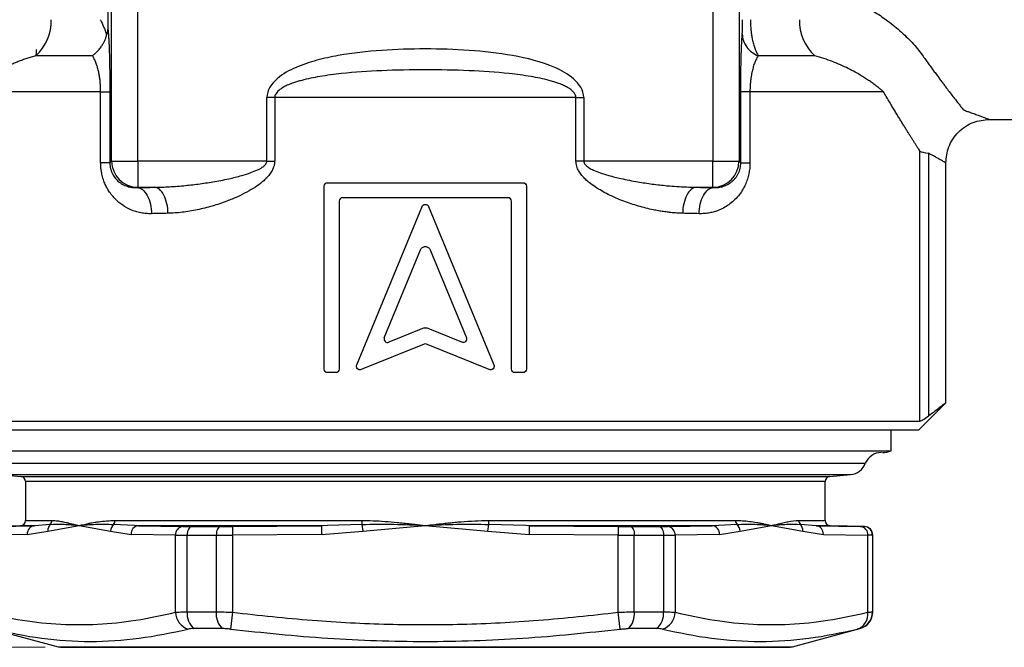
# Model space of a CAD drawing. Units: millimetres. Extents: x 5 to 210, y 5 to 292.
# Drawn here: x 48 to 105, y 103 to 139 of the extents above; entities that cross this region are included whole.
import ezdxf

# ---------------------------------------------------------------- set-up
doc = ezdxf.new("R2010")
doc.units = ezdxf.units.MM
doc.styles.add('SLDTEXTSTYLE0', font='TXT', dxfattribs={"width": 0.75})
doc.dimstyles.new('SLDDIMSTYLE0', dxfattribs={"dimtxt": 3.5, "dimasz": 3.302, "dimexe": 0, "dimexo": 0.0625, "dimgap": 0.875, "dimtad": 1, "dimdec": 0, "dimrnd": 1e-09, "dimzin": 12, "dimdsep": 46, "dimtxsty": 'SLDTEXTSTYLE0', "dimsah": 1, "dimcen": 0.09, "dimadec": 0, "dimazin": 3, "dimtfac": 1, "dimtdec": 0, "dimtofl": 0, "dimtmove": 0, "dimatfit": 3, "dimfxl": 1, "dimfrac": 2, "dimtolj": 1, "dimtzin": 12, "dimarcsym": 0})

# ---------------------------------------------------------------- blocks, each defined once
blk = doc.blocks.new('_D_1')
at = {"color": 150, "linetype": 'Continuous', "lineweight": 0}
for p, q in [((24.214, 153.171), (16.485, 153.171)), ((17.485, 153.171), (17.485, 103.071)), ((49.845, 103.071), (16.485, 103.071))]:
    blk.add_line(p, q, dxfattribs=at)
at = {"color": 150, "linetype": 'Continuous', "lineweight": 18}
for points in [[(17.485, 153.171), (16.977, 149.869), (17.993, 149.869)], [(17.485, 103.071), (17.993, 106.373), (16.977, 106.373)]]:
    blk.add_solid(points, dxfattribs=at)
at = {"color": 150, "linetype": 'Continuous', "lineweight": 18, "insert": (12.973, 126.584), "char_height": 3.5, "attachment_point": 1, "rotation": 90, "style": 'SLDTEXTSTYLE0'}
blk.add_mtext('50', dxfattribs=at)

msp = doc.modelspace()

# ---------------------------------------------------------------- linework, layer by layer
at = {"color": 7, "linetype": 'Continuous', "lineweight": 25}
for p, q in [((53.663, 131.019), (53.663, 177.849)), ((55.162, 131.019), (55.162, 177.849)), ((88.266, 177.849), (88.266, 131.019)), ((89.765, 177.849), (89.765, 131.019)), ((53.454, 143.746), (53.454, 138.582)), ((94.124, 137.082), (90.872, 137.082)), ((53.032, 135.01), (45.347, 135.01)), ((53.032, 130.918), (53.032, 135.01)), ((53.561, 135.01), (53.561, 130.918)), ((89.866, 130.918), (89.866, 135.01)), ((90.396, 135.01), (90.396, 130.918)), ((98.081, 135.01), (90.396, 135.01)), ((63.045, 134.671), (62.595, 134.671)), ((62.595, 131.019), (62.595, 134.671)), ((80.383, 134.671), (63.045, 134.671)), ((63.045, 134.671), (63.045, 131.019)), ((80.383, 131.019), (80.383, 134.671)), ((80.383, 134.671), (80.833, 134.671)), ((80.833, 134.671), (80.833, 131.019)), ((104.164, 133.421), (106.385, 133.421)), ((100.178, 116.071), (100.178, 131.594)), ((100.667, 131.475), (100.667, 116.356)), ((53.561, 130.918), (53.032, 130.918)), ((53.561, 130.918), (53.663, 131.019)), ((53.663, 131.019), (55.162, 131.019)), ((55.162, 131.019), (55.162, 129.52)), ((62.595, 131.019), (55.162, 131.019)), ((62.595, 131.019), (63.045, 131.019)), ((80.833, 131.019), (80.383, 131.019)), ((88.266, 131.019), (80.833, 131.019)), ((88.266, 129.52), (88.266, 131.019)), ((88.266, 131.019), (89.765, 131.019)), ((89.866, 130.918), (89.765, 131.019)), ((89.866, 130.918), (90.396, 130.918)), ((101.664, 117.111), (101.664, 130.921)), ((66.093, 129.783), (77.334, 129.783)), ((55.14, 129.499), (55.162, 129.52)), ((55.162, 129.52), (56.135, 129.52)), ((65.893, 119.063), (65.893, 129.583)), ((77.534, 129.583), (77.534, 119.063)), ((87.293, 129.52), (88.266, 129.52)), ((88.266, 129.52), (88.287, 129.499)), ((66.756, 128.721), (66.756, 119.063)), ((76.472, 128.921), (66.956, 128.921)), ((76.672, 119.063), (76.672, 128.721)), ((67.772, 119.303), (71.529, 128.414)), ((71.899, 128.414), (75.656, 119.303)), ((69.351, 120.872), (71.437, 125.928)), ((71.991, 125.927), (74.076, 120.872)), ((71.639, 121.429), (69.611, 120.61)), ((73.816, 120.61), (71.789, 121.429)), ((71.639, 120.499), (68.031, 119.042)), ((75.396, 119.042), (71.789, 120.499)), ((66.556, 118.863), (66.093, 118.863)), ((77.334, 118.863), (76.872, 118.863)), ((100.114, 115.571), (101.664, 117.121)), ((42.814, 116.071), (100.178, 116.071)), ((43.314, 115.571), (100.114, 115.571)), ((98.514, 114.357), (98.514, 115.571)), ((44.914, 114.357), (71.714, 114.357)), ((71.714, 114.357), (98.514, 114.357)), ((47.241, 113), (48.44, 112.895)), ((94.988, 112.895), (96.187, 113)), ((48.714, 112.596), (48.714, 110.363)), ((94.714, 110.363), (94.714, 112.596)), ((48.422, 110.063), (46.451, 110.012)), ((46.668, 110.016), (49.23, 110.063)), ((50.129, 110.133), (49.23, 110.063)), ((49.996, 109.75), (51.795, 110.071)), ((51.795, 110.071), (53.594, 109.75)), ((53.861, 110.363), (68.082, 110.363)), ((55.205, 110.063), (54.983, 110.074)), ((55.205, 110.063), (57.768, 110.016)), ((65.738, 110.063), (55.205, 110.063)), ((58.269, 110.012), (59.914, 110.012)), ((60.615, 110.016), (65.738, 110.063)), ((60.615, 110.016), (60.62, 109.516)), ((66.094, 110.074), (65.738, 110.063)), ((65.738, 110.063), (65.742, 109.563)), ((68.065, 110.133), (68.116, 109.75)), ((68.116, 109.75), (71.714, 110.071)), ((71.714, 110.071), (75.311, 109.75)), ((75.311, 109.75), (75.362, 110.133)), ((75.345, 110.363), (89.567, 110.363)), ((77.689, 110.063), (77.505, 110.069)), ((77.689, 110.063), (77.686, 109.563)), ((77.689, 110.063), (82.813, 110.016)), ((88.223, 110.063), (77.689, 110.063)), ((82.813, 110.016), (82.807, 109.516)), ((83.514, 110.012), (85.159, 110.012)), ((85.66, 110.016), (88.223, 110.063)), ((89.65, 110.133), (88.223, 110.063)), ((89.834, 109.75), (91.632, 110.071)), ((91.632, 110.071), (93.431, 109.75)), ((94.198, 110.063), (93.298, 110.133)), ((94.198, 110.063), (96.759, 110.016)), ((96.977, 110.012), (95.006, 110.063)), ((48.809, 109.563), (46.249, 109.516)), ((48.809, 109.563), (49.996, 109.75)), ((53.594, 109.75), (54.781, 109.563)), ((57.342, 109.516), (54.781, 109.563)), ((57.342, 105.081), (57.342, 109.516)), ((58.01, 109.512), (59.686, 109.512)), ((58.01, 105.111), (58.01, 109.512)), ((59.686, 109.512), (59.686, 105.111)), ((65.742, 109.563), (60.62, 109.516)), ((60.62, 109.516), (60.62, 105.081)), ((65.742, 109.563), (68.116, 109.75)), ((75.311, 109.75), (77.686, 109.563)), ((82.807, 109.516), (77.686, 109.563)), ((82.807, 105.081), (82.807, 109.516)), ((83.741, 105.111), (83.741, 109.512)), ((83.741, 109.512), (85.418, 109.512)), ((85.418, 109.512), (85.418, 105.111)), ((88.646, 109.563), (86.086, 109.516)), ((86.086, 109.516), (86.086, 105.081)), ((88.646, 109.563), (89.834, 109.75)), ((93.431, 109.75), (94.618, 109.563)), ((94.618, 109.563), (97.179, 109.516)), ((97.179, 105.081), (97.179, 109.516)), ((97.446, 109.512), (97.446, 105.111)), ((97.464, 105.111), (97.464, 109.512)), ((58.01, 105.111), (59.686, 105.111)), ((60.62, 105.081), (60.504, 104.115)), ((82.924, 104.115), (82.807, 105.081)), ((83.741, 105.111), (85.418, 105.111)), ((46.705, 104.145), (50.587, 103.105)), ((60.032, 104.145), (58.404, 104.145)), ((85.024, 104.145), (83.395, 104.145)), ((92.841, 103.105), (96.723, 104.145)), ((50.845, 103.071), (92.582, 103.071))]:
    msp.add_line(p, q, dxfattribs=at)
at = {"color": 8, "linetype": 'Continuous', "lineweight": 25}
for p, q in [((97.032, 113.633), (46.396, 113.633)), ((47.241, 113), (71.714, 113)), ((48.44, 112.895), (71.714, 112.895)), ((71.714, 113), (96.187, 113)), ((71.714, 112.895), (94.988, 112.895)), ((71.714, 112.596), (48.714, 112.596)), ((94.714, 112.596), (71.714, 112.596)), ((49.23, 110.063), (48.422, 110.063)), ((48.714, 110.363), (50.229, 110.363)), ((54.983, 110.074), (53.778, 110.133)), ((68.065, 110.133), (66.094, 110.074)), ((77.505, 110.069), (75.362, 110.133)), ((93.198, 110.363), (94.714, 110.363)), ((95.006, 110.063), (94.198, 110.063)), ((96.959, 110.012), (96.977, 110.012)), ((97.446, 109.512), (97.464, 109.512)), ((97.446, 105.111), (97.464, 105.111)), ((96.723, 104.145), (96.705, 104.145)), ((50.587, 103.105), (92.841, 103.105))]:
    msp.add_line(p, q, dxfattribs=at)
at = {"color": 7, "linetype": 'Continuous', "lineweight": 25, "flags": 128}
for points in [[(52.556, 137.082), (52.114, 137.082), (51.682, 137.082), (51.26, 137.082), (50.848, 137.082), (50.446, 137.082), (50.054, 137.082), (49.673, 137.082), (49.303, 137.082)], [(58.269, 110.012), (58.218, 110), (58.169, 109.97), (58.124, 109.923), (58.085, 109.861), (58.053, 109.786), (58.029, 109.7), (58.014, 109.608), (58.01, 109.512)], [(59.914, 110.012), (59.869, 110), (59.826, 109.97), (59.787, 109.923), (59.752, 109.861), (59.724, 109.786), (59.703, 109.7), (59.691, 109.608), (59.686, 109.512)], [(83.514, 110.012), (83.559, 110), (83.601, 109.97), (83.641, 109.923), (83.675, 109.861), (83.703, 109.786), (83.724, 109.7), (83.737, 109.608), (83.741, 109.512)], [(85.159, 110.012), (85.21, 110), (85.259, 109.97), (85.303, 109.923), (85.343, 109.861), (85.375, 109.786), (85.398, 109.7), (85.413, 109.608), (85.418, 109.512)]]:
    msp.add_lwpolyline(points, dxfattribs=at)
at = {"color": 7, "linetype": 'Continuous', "lineweight": 25}
for centre, radius, start, end in [((47.488, 139.084), 2.703, 312.1915, 1.4547), ((95.939, 139.084), 2.703, 178.5453, 227.8085), ((55.164, 131.022), 1.501, 180.0817, 269.9183), ((88.263, 131.022), 1.501, 270.0817, 359.9183), ((97.964, 113.271), 1, 90, 158.7436), ((98.014, 115.771), 1.5, 270, 289.4712), ((96.1, 113.996), 1, 275, 338.7436), ((48.414, 112.596), 0.3, 0, 85), ((95.014, 112.596), 0.3, 95, 180), ((48.414, 110.363), 0.3, 271.5, 0), ((49.278, 109.595), 0.47, 95.9659, 183.9034), ((50.489, 109.794), 0.494, 136.6656, 185.088), ((49.921, 110.361), 0.309, 312.5133, 0.4103), ((54.157, 109.716), 0.564, 132.2707, 176.5213), ((53.521, 110.356), 0.34, 319.0397, 1.1621), ((55.254, 109.592), 0.474, 95.9927, 183.4273), ((57.816, 109.543), 0.475, 95.8882, 183.265), ((66.743, 110.346), 1.339, 350.8544, 0.7237), ((76.685, 110.346), 1.339, 179.2763, 189.1456), ((85.611, 109.543), 0.475, 356.735, 84.1118), ((88.173, 109.592), 0.474, 356.5727, 84.0073), ((89.907, 110.356), 0.34, 178.8379, 220.9603), ((89.271, 109.716), 0.564, 3.4787, 47.7293), ((93.507, 110.361), 0.309, 179.5897, 227.4867), ((92.939, 109.794), 0.494, 354.912, 43.3344), ((94.149, 109.595), 0.47, 356.0966, 84.0341), ((95.014, 110.363), 0.3, 180, 268.5), ((96.711, 109.55), 0.469, 355.9143, 84.1591), ((96.946, 109.512), 0.5, 359.9805, 88.479), ((96.964, 109.512), 0.5, 0, 88.5), ((58.39, 105.113), 1.049, 181.722, 251.9955), ((59.099, 104.992), 1.096, 173.7861, 230.6416), ((60.846, 104.982), 1.167, 173.6336, 225.8028), ((82.582, 104.982), 1.167, 314.1972, 6.3664), ((84.329, 104.992), 1.096, 309.3584, 6.2139), ((85.037, 105.113), 1.049, 288.0045, 358.278), ((96.277, 104.974), 0.908, 288.9118, 6.7439), ((96.446, 105.111), 1, 285.0257, 0.0134), ((96.464, 105.111), 1, 285, 0), ((50.845, 104.071), 1, 255, 270), ((92.582, 104.071), 1, 270, 285)]:
    msp.add_arc(centre, radius, start, end, dxfattribs=at)
for points, knots in [([(95.253, 140.728), (95.348, 140.692), (95.54, 140.621), (95.821, 140.506), (96.097, 140.386), (96.368, 140.26), (96.635, 140.128), (97.068, 139.901), (97.646, 139.563), (98.252, 139.147), (98.739, 138.767), (99.126, 138.433), (99.483, 138.092), (99.809, 137.747), (100.106, 137.397), (100.276, 137.167), (100.362, 137.051)], [0, 0, 0, 0, 0.041866, 0.083677, 0.125474, 0.167298, 0.20919, 0.251189, 0.375845, 0.499916, 0.582449, 0.664884, 0.747541, 0.830739, 0.914791, 1, 1, 1, 1]), ([(53.006, 139.153), (53.031, 139.105), (53.077, 139.017), (53.136, 138.895), (53.182, 138.793), (53.242, 138.653), (53.31, 138.476), (53.352, 138.329), (53.372, 138.26)], [0, 0, 0, 0, 0.157965, 0.293757, 0.407379, 0.498825, 0.763733, 1, 1, 1, 1]), ([(89.952, 138.324), (89.953, 138.342), (89.955, 138.377), (89.959, 138.437), (89.962, 138.502), (89.964, 138.572), (89.967, 138.657), (89.97, 138.76), (89.972, 138.884), (89.973, 139.016), (89.974, 139.108), (89.974, 139.153)], [0, 0, 0, 0, 0.108157, 0.211408, 0.310429, 0.405988, 0.498935, 0.626139, 0.749604, 0.877216, 1, 1, 1, 1]), ([(90.422, 139.153), (90.422, 139.111), (90.423, 139.019), (90.428, 138.866), (90.44, 138.686), (90.459, 138.483), (90.489, 138.261), (90.533, 138.014), (90.593, 137.758), (90.669, 137.514), (90.747, 137.32), (90.815, 137.179), (90.855, 137.11), (90.872, 137.082)], [0, 0, 0, 0, 0.050008, 0.111795, 0.185042, 0.269315, 0.363927, 0.467766, 0.597537, 0.724648, 0.846355, 0.937601, 1, 1, 1, 1]), ([(52.555, 137.083), (52.583, 137.104), (52.652, 137.157), (52.77, 137.262), (52.885, 137.379), (52.983, 137.494), (53.053, 137.586), (53.113, 137.674), (53.18, 137.783), (53.252, 137.922), (53.322, 138.09), (53.355, 138.205), (53.371, 138.261)], [0, 0, 0, 0, 0.0746612, 0.187044, 0.332025, 0.4146817, 0.498963, 0.5666353, 0.6328242, 0.7607979, 0.8834333, 1, 1, 1, 1]), ([(53.371, 138.261), (53.385, 138.292), (53.41, 138.351), (53.434, 138.436), (53.45, 138.512), (53.453, 138.56), (53.454, 138.582)], [0, 0, 0, 0, 0.288669, 0.551239, 0.788152, 1, 1, 1, 1]), ([(53.454, 138.582), (53.457, 138.553), (53.463, 138.494), (53.471, 138.395), (53.479, 138.29), (53.486, 138.177), (53.498, 137.99), (53.512, 137.706), (53.528, 137.279), (53.542, 136.789), (53.551, 136.325), (53.556, 135.932), (53.559, 135.627), (53.561, 135.319), (53.561, 135.113), (53.561, 135.01)], [0, 0, 0, 0, 0.052318, 0.103502, 0.153633, 0.202798, 0.251091, 0.378278, 0.499994, 0.626556, 0.749943, 0.814419, 0.877141, 0.938769, 1, 1, 1, 1]), ([(89.866, 135.01), (89.866, 135.061), (89.866, 135.163), (89.867, 135.316), (89.867, 135.468), (89.868, 135.62), (89.87, 135.772), (89.871, 135.924), (89.875, 136.192), (89.881, 136.569), (89.891, 137.017), (89.904, 137.42), (89.917, 137.731), (89.929, 137.972), (89.94, 138.16), (89.948, 138.269), (89.952, 138.324)], [0, 0, 0, 0, 0.035129, 0.070308, 0.105635, 0.141209, 0.177124, 0.213475, 0.25035, 0.373635, 0.499823, 0.621695, 0.748872, 0.830254, 0.913835, 1, 1, 1, 1]), ([(89.952, 138.324), (89.954, 138.201), (89.975, 138.072), (90.061, 137.818), (90.125, 137.694), (90.292, 137.469), (90.394, 137.367), (90.621, 137.199), (90.745, 137.131), (90.872, 137.082)], [0, 0, 0, 0, 0.25, 0.25, 0.5, 0.5, 0.75, 0.75, 1, 1, 1, 1]), ([(80.833, 134.671), (80.833, 135.1), (80.296, 135.838), (79.549, 136.237), (78.389, 136.736), (77.563, 136.94), (75.904, 137.236), (74.235, 137.417), (71.72, 137.498), (69.195, 137.418), (67.116, 137.192), (65.474, 136.843), (64.263, 136.441), (63.138, 135.844), (62.595, 135.103), (62.595, 134.671)], [0, 0, 0, 0, 0.0625, 0.125, 0.125, 0.25, 0.25, 0.375, 0.5, 0.625, 0.75, 0.8125, 0.875, 0.9375, 1, 1, 1, 1]), ([(49.303, 137.082), (49.215, 137.056), (49.039, 137.005), (48.782, 136.922), (48.531, 136.836), (48.287, 136.745), (48.049, 136.65), (47.819, 136.552), (47.595, 136.451), (47.379, 136.347), (47.17, 136.241), (46.883, 136.087), (46.539, 135.886), (46.166, 135.643), (45.848, 135.415), (45.576, 135.204), (45.421, 135.073), (45.347, 135.01)], [0, 0, 0, 0, 0.050243, 0.1004477, 0.1506059, 0.2007093, 0.2507493, 0.3007172, 0.3506044, 0.4004021, 0.4501014, 0.4996937, 0.6130271, 0.71983, 0.8199801, 0.9133894, 1, 1, 1, 1]), ([(53.032, 135.01), (53.032, 135.051), (53.031, 135.132), (53.027, 135.254), (53.021, 135.375), (53.012, 135.496), (53.001, 135.615), (52.987, 135.734), (52.971, 135.85), (52.952, 135.965), (52.931, 136.078), (52.896, 136.246), (52.84, 136.461), (52.758, 136.698), (52.663, 136.912), (52.592, 137.024), (52.556, 137.082)], [0, 0, 0, 0, 0.040088, 0.080417, 0.121173, 0.162533, 0.204665, 0.247728, 0.291868, 0.337218, 0.383898, 0.432016, 0.558853, 0.695272, 0.84213, 1, 1, 1, 1]), ([(90.872, 137.082), (90.853, 137.053), (90.816, 136.997), (90.764, 136.901), (90.715, 136.798), (90.669, 136.688), (90.627, 136.572), (90.588, 136.449), (90.553, 136.321), (90.517, 136.173), (90.483, 136.005), (90.451, 135.813), (90.427, 135.617), (90.409, 135.417), (90.398, 135.214), (90.396, 135.078), (90.396, 135.01)], [0, 0, 0, 0, 0.080485, 0.158151, 0.233046, 0.305232, 0.374786, 0.441805, 0.506404, 0.56872, 0.648089, 0.723627, 0.795888, 0.865526, 0.933289, 1, 1, 1, 1]), ([(98.081, 135.01), (98.035, 135.049), (97.942, 135.128), (97.788, 135.252), (97.618, 135.384), (97.428, 135.524), (97.219, 135.669), (96.988, 135.82), (96.735, 135.976), (96.425, 136.153), (96.053, 136.347), (95.615, 136.552), (95.147, 136.745), (94.651, 136.925), (94.3, 137.029), (94.124, 137.082)], [0, 0, 0, 0, 0.053314, 0.109296, 0.167934, 0.229214, 0.293119, 0.359622, 0.428696, 0.500306, 0.59908, 0.698509, 0.798521, 0.899042, 1, 1, 1, 1]), ([(100.362, 137.051), (100.422, 136.967), (100.542, 136.799), (100.715, 136.559), (100.883, 136.329), (101.044, 136.109), (101.198, 135.9), (101.347, 135.7), (101.488, 135.511), (101.624, 135.331), (101.787, 135.117), (101.971, 134.876), (102.169, 134.62), (102.346, 134.393), (102.505, 134.191), (102.596, 134.075), (102.64, 134.019)], [0, 0, 0, 0, 0.062364, 0.123853, 0.184472, 0.244227, 0.303122, 0.361164, 0.418358, 0.47471, 0.530228, 0.628662, 0.72481, 0.818716, 0.910429, 1, 1, 1, 1]), ([(80.383, 134.671), (80.382, 134.688), (80.381, 134.724), (80.369, 134.776), (80.35, 134.829), (80.323, 134.882), (80.289, 134.935), (80.216, 135.027), (80.069, 135.153), (79.853, 135.288), (79.6, 135.411), (79.352, 135.506), (79.093, 135.59), (78.586, 135.733), (77.735, 135.907), (76.2, 136.107), (74.171, 136.243), (71.719, 136.286), (69.268, 136.243), (67.24, 136.108), (65.705, 135.909), (64.859, 135.737), (64.361, 135.598), (64.104, 135.516), (63.849, 135.42), (63.61, 135.307), (63.427, 135.196), (63.289, 135.095), (63.181, 134.993), (63.105, 134.888), (63.054, 134.78), (63.048, 134.706), (63.045, 134.671)], [0, 0, 0, 0, 0.002864, 0.005798, 0.008856, 0.012085, 0.015526, 0.019212, 0.031435, 0.047244, 0.061209, 0.07795, 0.091066, 0.106318, 0.165001, 0.234273, 0.361706, 0.499756, 0.637628, 0.765041, 0.834261, 0.893046, 0.907382, 0.91981, 0.937567, 0.952432, 0.963482, 0.972873, 0.980708, 0.987874, 0.994186, 1, 1, 1, 1]), ([(53.032, 135.01), (53.188, 135.01), (53.454, 135.01), (53.555, 135.01), (53.561, 135.01)], [0, 0, 0, 0, 0.5046488, 0.9999856, 0.9999856, 0.9999856, 0.9999856]), ([(90.396, 135.01), (90.237, 135.01), (90.106, 135.01), (89.925, 135.01), (89.874, 135.01), (89.866, 135.01)], [0, 0, 0, 0, 0.5, 0.5, 1, 1, 1, 1]), ([(100.178, 131.594), (100.154, 131.632), (100.105, 131.708), (100.024, 131.834), (99.939, 131.967), (99.849, 132.109), (99.753, 132.26), (99.652, 132.419), (99.547, 132.587), (99.436, 132.764), (99.32, 132.949), (99.2, 133.144), (99.076, 133.347), (98.946, 133.558), (98.813, 133.778), (98.675, 134.007), (98.532, 134.245), (98.386, 134.491), (98.235, 134.746), (98.132, 134.922), (98.081, 135.01)], [0, 0, 0, 0, 0.053804, 0.107697, 0.161701, 0.21584, 0.270136, 0.32461, 0.379285, 0.434184, 0.489326, 0.544734, 0.600429, 0.656431, 0.71276, 0.769436, 0.826479, 0.883908, 0.941743, 1, 1, 1, 1]), ([(102.64, 134.019), (102.647, 134.011), (102.661, 133.995), (102.691, 133.973), (102.728, 133.952), (102.772, 133.931), (102.806, 133.919), (102.824, 133.912)], [0, 0, 0, 0, 0.199701, 0.39836, 0.597171, 0.797329, 1, 1, 1, 1]), ([(102.824, 133.912), (102.877, 133.894), (102.984, 133.857), (103.132, 133.805), (103.271, 133.755), (103.4, 133.709), (103.519, 133.665), (103.628, 133.625), (103.726, 133.588), (103.846, 133.543), (103.971, 133.495), (104.069, 133.457), (104.126, 133.435), (104.158, 133.423), (104.162, 133.422), (104.164, 133.421)], [0, 0, 0, 0, 0.064343, 0.128011, 0.191074, 0.253605, 0.315678, 0.377368, 0.438753, 0.499912, 0.624963, 0.749841, 0.834124, 0.917439, 1, 1, 1, 1]), ([(101.664, 130.921), (101.697, 131.236), (101.749, 131.719), (102.061, 132.302), (102.383, 132.702), (102.784, 133.025), (103.367, 133.337), (103.851, 133.388), (104.165, 133.421)], [0, 0, 0, 0, 0.23947, 0.368382, 0.500028, 0.63167, 0.76057, 1, 1, 1, 1]), ([(101.664, 130.921), (101.663, 130.921), (101.662, 130.922), (101.65, 130.93), (101.63, 130.941), (101.603, 130.957), (101.567, 130.978), (101.523, 131.004), (101.47, 131.034), (101.392, 131.078), (101.279, 131.143), (101.113, 131.236), (100.912, 131.346), (100.75, 131.431), (100.667, 131.475)], [0, 0, 0, 0, 0.060413, 0.121313, 0.182722, 0.244664, 0.30716, 0.37023, 0.433896, 0.498177, 0.614189, 0.736432, 0.865007, 1, 1, 1, 1]), ([(55.958, 128), (55.905, 127.999), (55.801, 127.998), (55.645, 128.007), (55.492, 128.023), (55.341, 128.048), (55.193, 128.081), (55.047, 128.121), (54.78, 128.213), (54.41, 128.39), (54.028, 128.68), (53.745, 128.972), (53.555, 129.215), (53.407, 129.451), (53.287, 129.692), (53.182, 129.966), (53.108, 130.241), (53.062, 130.489), (53.037, 130.704), (53.033, 130.847), (53.032, 130.918)], [0, 0, 0, 0, 0.036454, 0.072541, 0.108329, 0.143889, 0.179296, 0.214621, 0.249939, 0.376285, 0.498123, 0.573214, 0.644928, 0.697253, 0.748741, 0.811276, 0.873825, 0.917189, 0.959124, 1, 1, 1, 1]), ([(53.561, 130.918), (53.562, 130.892), (53.562, 130.841), (53.569, 130.764), (53.58, 130.687), (53.595, 130.609), (53.615, 130.531), (53.64, 130.453), (53.67, 130.376), (53.745, 130.213), (53.905, 129.981), (54.136, 129.781), (54.385, 129.638), (54.612, 129.554), (54.873, 129.5), (55.043, 129.499), (55.14, 129.499)], [0, 0, 0, 0, 0.022369, 0.045182, 0.068665, 0.093022, 0.118438, 0.145075, 0.173075, 0.202559, 0.335341, 0.500496, 0.607733, 0.750244, 0.856636, 1, 1, 1, 1]), ([(56.135, 129.52), (56.251, 129.522), (56.498, 129.526), (56.893, 129.543), (57.335, 129.57), (57.925, 129.619), (58.648, 129.702), (59.514, 129.831), (60.353, 129.989), (61.083, 130.169), (61.638, 130.341), (61.996, 130.482), (62.221, 130.598), (62.354, 130.681), (62.459, 130.765), (62.535, 130.849), (62.585, 130.933), (62.591, 130.992), (62.595, 131.019)], [0, 0, 0, 0, 0.052035, 0.111017, 0.176947, 0.249827, 0.37452, 0.499847, 0.63626, 0.749465, 0.829483, 0.89018, 0.916668, 0.939425, 0.958655, 0.974703, 0.988157, 1, 1, 1, 1]), ([(63.045, 131.019), (63.044, 130.991), (63.042, 130.933), (63.03, 130.847), (63.011, 130.759), (62.983, 130.671), (62.931, 130.537), (62.828, 130.355), (62.676, 130.156), (62.5, 129.972), (62.263, 129.761), (61.91, 129.51), (61.438, 129.228), (60.888, 128.958), (60.222, 128.683), (59.45, 128.424), (58.734, 128.246), (58.158, 128.139), (57.73, 128.078), (57.312, 128.036), (57.039, 128.026), (56.903, 128.021)], [0, 0, 0, 0, 0.010989, 0.022162, 0.033608, 0.045413, 0.057655, 0.089257, 0.126362, 0.155615, 0.18954, 0.252249, 0.32827, 0.411221, 0.501546, 0.625124, 0.750923, 0.815152, 0.878006, 0.939586, 1, 1, 1, 1]), ([(86.524, 128.021), (86.434, 128.024), (86.254, 128.03), (85.979, 128.05), (85.7, 128.079), (85.416, 128.118), (85.127, 128.165), (84.647, 128.258), (83.981, 128.423), (83.113, 128.714), (82.275, 129.071), (81.615, 129.443), (81.188, 129.744), (80.98, 129.926), (80.852, 130.05), (80.731, 130.184), (80.6, 130.356), (80.487, 130.556), (80.424, 130.728), (80.39, 130.874), (80.385, 130.972), (80.383, 131.019)], [0, 0, 0, 0, 0.0400942, 0.0807099, 0.1218799, 0.1636357, 0.2060077, 0.2490247, 0.374483, 0.4978052, 0.6311581, 0.7481632, 0.8030614, 0.8401194, 0.8577804, 0.8736713, 0.9109118, 0.9424205, 0.9626001, 0.9816636, 1, 1, 1, 1]), ([(80.833, 131.019), (80.834, 131.005), (80.835, 130.977), (80.848, 130.934), (80.867, 130.892), (80.895, 130.849), (80.93, 130.806), (81.009, 130.728), (81.159, 130.621), (81.428, 130.482), (81.806, 130.337), (82.335, 130.172), (83.059, 129.995), (83.758, 129.86), (84.359, 129.764), (84.777, 129.704), (85.196, 129.653), (85.666, 129.605), (86.181, 129.564), (86.738, 129.531), (87.108, 129.524), (87.293, 129.52)], [0, 0, 0, 0, 0.006038, 0.012306, 0.018981, 0.026209, 0.034108, 0.042765, 0.074479, 0.113782, 0.174242, 0.250661, 0.355936, 0.500712, 0.563118, 0.624581, 0.687272, 0.750276, 0.833929, 0.917167, 1, 1, 1, 1]), ([(90.396, 130.918), (90.395, 130.863), (90.393, 130.756), (90.381, 130.596), (90.36, 130.439), (90.321, 130.233), (90.251, 129.976), (90.128, 129.658), (89.957, 129.335), (89.727, 129.019), (89.463, 128.742), (89.172, 128.504), (88.863, 128.315), (88.56, 128.18), (88.273, 128.088), (88.012, 128.032), (87.743, 128), (87.561, 128), (87.469, 128)], [0, 0, 0, 0, 0.031504, 0.062486, 0.09309, 0.12347, 0.185699, 0.250426, 0.32911, 0.411884, 0.500359, 0.581391, 0.664089, 0.749522, 0.811623, 0.873808, 0.936471, 1, 1, 1, 1]), ([(88.287, 129.499), (88.313, 129.498), (88.397, 129.495), (88.567, 129.505), (88.8, 129.548), (89.04, 129.637), (89.245, 129.754), (89.403, 129.878), (89.531, 130.008), (89.636, 130.146), (89.722, 130.294), (89.788, 130.446), (89.833, 130.603), (89.861, 130.76), (89.865, 130.866), (89.866, 130.918)], [0, 0, 0, 0, 0.038219, 0.121599, 0.250115, 0.389197, 0.499668, 0.589192, 0.663599, 0.73435, 0.79781, 0.854918, 0.906768, 0.954603, 1, 1, 1, 1]), ([(65.893, 129.583), (65.893, 129.637), (65.916, 129.689), (65.99, 129.762), (66.041, 129.783), (66.093, 129.783)], [0, 0, 0, 0, 0.5, 0.5, 1, 1, 1, 1]), ([(77.334, 129.783), (77.387, 129.783), (77.438, 129.762), (77.512, 129.689), (77.534, 129.637), (77.534, 129.583)], [0, 0, 0, 0, 0.5, 0.5, 1, 1, 1, 1]), ([(55.14, 129.499), (55.327, 129.501), (55.775, 129.169), (55.96, 128.346), (55.958, 128)], [0, 0, 0, 0, 0.4969294, 0.9999295, 0.9999295, 0.9999295, 0.9999295]), ([(56.903, 128.021), (56.905, 128.368), (56.731, 129.19), (56.31, 129.522), (56.135, 129.521)], [0, 0, 0, 0, 0.5030001, 0.9999296, 0.9999296, 0.9999296, 0.9999296]), ([(87.293, 129.521), (87.117, 129.522), (86.696, 129.19), (86.523, 128.368), (86.524, 128.021)], [0, 0, 0, 0, 0.4969295, 0.9999296, 0.9999296, 0.9999296, 0.9999296]), ([(87.469, 128), (87.468, 128.346), (87.652, 129.169), (88.1, 129.501), (88.287, 129.499)], [0, 0, 0, 0, 0.5030001, 0.9999295, 0.9999295, 0.9999295, 0.9999295]), ([(66.956, 128.921), (66.903, 128.921), (66.852, 128.9), (66.778, 128.826), (66.756, 128.774), (66.756, 128.721)], [0, 0, 0, 0, 0.5, 0.5, 1, 1, 1, 1]), ([(76.672, 128.721), (76.672, 128.774), (76.65, 128.826), (76.576, 128.899), (76.524, 128.921), (76.472, 128.921)], [0, 0, 0, 0, 0.5, 0.5, 1, 1, 1, 1]), ([(71.529, 128.414), (71.559, 128.487), (71.636, 128.538), (71.792, 128.538), (71.869, 128.487), (71.899, 128.414)], [0, 0, 0, 0, 0.5, 0.5, 1, 1, 1, 1]), ([(71.437, 125.928), (71.459, 125.983), (71.498, 126.03), (71.596, 126.095), (71.655, 126.113), (71.773, 126.113), (71.832, 126.095), (71.93, 126.03), (71.969, 125.983), (71.991, 125.927)], [0, 0, 0, 0, 0.25, 0.25, 0.5, 0.5, 0.75, 0.75, 1, 1, 1, 1]), ([(69.351, 120.872), (69.321, 120.799), (69.34, 120.709), (69.449, 120.599), (69.538, 120.58), (69.611, 120.61)], [0, 0, 0, 0, 0.5, 0.5, 1, 1, 1, 1]), ([(74.076, 120.872), (74.106, 120.799), (74.088, 120.709), (73.978, 120.599), (73.889, 120.58), (73.816, 120.61)], [0, 0, 0, 0, 0.5, 0.5, 1, 1, 1, 1]), ([(66.093, 118.863), (66.041, 118.863), (65.99, 118.885), (65.916, 118.958), (65.893, 119.01), (65.893, 119.063)], [0, 0, 0, 0, 0.5, 0.5, 1, 1, 1, 1]), ([(66.756, 119.063), (66.756, 119.01), (66.734, 118.958), (66.66, 118.885), (66.608, 118.863), (66.556, 118.863)], [0, 0, 0, 0, 0.5, 0.5, 1, 1, 1, 1]), ([(68.031, 119.042), (67.958, 119.012), (67.87, 119.031), (67.787, 119.113), (67.768, 119.149), (67.753, 119.226), (67.756, 119.267), (67.772, 119.303)], [0, 0, 0, 0, 0.5, 0.5, 0.75, 0.75, 1, 1, 1, 1]), ([(75.656, 119.303), (75.671, 119.267), (75.675, 119.226), (75.66, 119.149), (75.64, 119.113), (75.558, 119.031), (75.469, 119.012), (75.396, 119.042)], [0, 0, 0, 0, 0.25, 0.25, 0.5, 0.5, 1, 1, 1, 1]), ([(76.872, 118.863), (76.819, 118.863), (76.768, 118.885), (76.694, 118.958), (76.672, 119.01), (76.672, 119.063)], [0, 0, 0, 0, 0.5, 0.5, 1, 1, 1, 1]), ([(77.534, 119.063), (77.534, 119.01), (77.512, 118.958), (77.438, 118.885), (77.386, 118.863), (77.334, 118.863)], [0, 0, 0, 0, 0.5, 0.5, 1, 1, 1, 1]), ([(101.65, 117.111), (101.654, 117.114), (101.676, 117.13), (101.576, 117.054), (101.365, 116.894), (101.056, 116.657), (100.798, 116.457), (100.667, 116.356)], [0, 0, 0, 0, 0.060691, 0.307743, 0.561897, 0.778993, 1, 1, 1, 1]), ([(100.667, 116.356), (100.552, 116.266), (100.452, 116.195), (100.286, 116.097), (100.221, 116.071), (100.178, 116.071)], [0, 0, 0, 0, 0.5, 0.5, 1, 1, 1, 1]), ([(50.129, 110.133), (50.388, 110.144), (50.902, 110.166), (51.499, 110.102), (51.795, 110.071)], [0, 0, 0, 0, 0.502679, 1, 1, 1, 1]), ([(50.229, 110.363), (50.306, 110.36), (50.467, 110.355), (50.735, 110.314), (50.987, 110.262), (51.2, 110.213), (51.355, 110.176), (51.548, 110.128), (51.695, 110.094), (51.795, 110.071)], [0, 0, 0, 0, 0.1721143, 0.3614247, 0.5533081, 0.6620696, 0.7549371, 0.831819, 1, 1, 1, 1]), ([(51.795, 110.071), (51.887, 110.092), (52.03, 110.124), (52.211, 110.164), (52.361, 110.195), (52.518, 110.226), (52.71, 110.261), (53.136, 110.329), (53.535, 110.348), (53.861, 110.363)], [0, 0, 0, 0, 0.150319, 0.232645, 0.283529, 0.381962, 0.470487, 0.566297, 1, 1, 1, 1]), ([(51.795, 110.071), (52.104, 110.102), (52.725, 110.166), (53.426, 110.144), (53.778, 110.133)], [0, 0, 0, 0, 0.497332, 1, 1, 1, 1]), ([(57.768, 110.016), (57.835, 110.015), (57.97, 110.012), (58.169, 110.012), (58.269, 110.012)], [0, 0, 0, 0, 0.499952, 1, 1, 1, 1]), ([(59.914, 110.012), (60.025, 110.012), (60.248, 110.012), (60.492, 110.015), (60.615, 110.016)], [0, 0, 0, 0, 0.500048, 1, 1, 1, 1]), ([(68.065, 110.133), (68.676, 110.144), (69.89, 110.166), (71.108, 110.102), (71.714, 110.071)], [0, 0, 0, 0, 0.502679, 1, 1, 1, 1]), ([(68.082, 110.363), (68.29, 110.36), (68.726, 110.355), (69.396, 110.314), (69.989, 110.262), (70.466, 110.213), (70.803, 110.176), (71.213, 110.128), (71.51, 110.094), (71.714, 110.071)], [0, 0, 0, 0, 0.172114, 0.361425, 0.553308, 0.66207, 0.754937, 0.831819, 1, 1, 1, 1]), ([(71.714, 110.071), (71.896, 110.092), (72.178, 110.124), (72.521, 110.164), (72.802, 110.195), (73.09, 110.226), (73.433, 110.261), (74.181, 110.329), (74.821, 110.348), (75.345, 110.363)], [0, 0, 0, 0, 0.150319, 0.232645, 0.283529, 0.381962, 0.470487, 0.566297, 1, 1, 1, 1]), ([(71.714, 110.071), (72.319, 110.102), (73.537, 110.166), (74.752, 110.144), (75.362, 110.133)], [0, 0, 0, 0, 0.497332, 1, 1, 1, 1]), ([(82.813, 110.016), (82.935, 110.015), (83.179, 110.012), (83.402, 110.012), (83.514, 110.012)], [0, 0, 0, 0, 0.499952, 1, 1, 1, 1]), ([(85.159, 110.012), (85.258, 110.012), (85.458, 110.012), (85.593, 110.015), (85.66, 110.016)], [0, 0, 0, 0, 0.500048, 1, 1, 1, 1]), ([(89.567, 110.363), (89.698, 110.36), (89.973, 110.355), (90.375, 110.314), (90.716, 110.262), (90.98, 110.213), (91.162, 110.176), (91.379, 110.128), (91.529, 110.094), (91.632, 110.071)], [0, 0, 0, 0, 0.172114, 0.361425, 0.553308, 0.66207, 0.754937, 0.831819, 1, 1, 1, 1]), ([(89.65, 110.133), (90.002, 110.144), (90.702, 110.166), (91.323, 110.102), (91.632, 110.071)], [0, 0, 0, 0, 0.502679, 1, 1, 1, 1]), ([(91.632, 110.071), (91.722, 110.092), (91.862, 110.124), (92.024, 110.164), (92.155, 110.195), (92.286, 110.226), (92.437, 110.261), (92.759, 110.329), (93, 110.348), (93.198, 110.363)], [0, 0, 0, 0, 0.150319, 0.232645, 0.283529, 0.381962, 0.470487, 0.566297, 1, 1, 1, 1]), ([(91.632, 110.071), (91.929, 110.102), (92.526, 110.166), (93.04, 110.144), (93.298, 110.133)], [0, 0, 0, 0, 0.497332, 1, 1, 1, 1]), ([(96.759, 110.016), (96.814, 110.015), (96.923, 110.012), (96.947, 110.012), (96.959, 110.012)], [0, 0, 0, 0, 0.499952, 1, 1, 1, 1]), ([(57.342, 109.516), (57.433, 109.515), (57.613, 109.512), (57.878, 109.512), (58.01, 109.512)], [0, 0, 0, 0, 0.504193, 1, 1, 1, 1]), ([(59.686, 109.512), (59.834, 109.512), (60.131, 109.512), (60.456, 109.515), (60.62, 109.516)], [0, 0, 0, 0, 0.495807, 1, 1, 1, 1]), ([(82.807, 109.516), (82.971, 109.515), (83.297, 109.512), (83.594, 109.512), (83.741, 109.512)], [0, 0, 0, 0, 0.504193, 1, 1, 1, 1]), ([(85.418, 109.512), (85.549, 109.512), (85.814, 109.512), (85.995, 109.515), (86.086, 109.516)], [0, 0, 0, 0, 0.495807, 1, 1, 1, 1]), ([(97.446, 109.512), (97.43, 109.512), (97.397, 109.512), (97.252, 109.515), (97.179, 109.516)], [0, 0, 0, 0, 0.495807, 1, 1, 1, 1]), ([(46.249, 105.081), (47.012, 104.915), (48.504, 104.592), (50.71, 104.367), (52.881, 104.367), (55.086, 104.592), (56.578, 104.915), (57.342, 105.081)], [0, 0, 0, 0, 0.2072611, 0.4047629, 0.5952284, 0.7927258, 1, 1, 1, 1]), ([(57.342, 105.081), (57.433, 105.09), (57.613, 105.107), (57.878, 105.11), (58.01, 105.111)], [0, 0, 0, 0, 0.504674, 1, 1, 1, 1]), ([(59.686, 105.111), (59.834, 105.11), (60.131, 105.107), (60.456, 105.09), (60.62, 105.081)], [0, 0, 0, 0, 0.495326, 1, 1, 1, 1]), ([(60.62, 105.081), (62.148, 104.915), (65.132, 104.592), (69.543, 104.367), (73.885, 104.367), (78.295, 104.592), (81.279, 104.915), (82.807, 105.081)], [0, 0, 0, 0, 0.207261, 0.404763, 0.595228, 0.792726, 1, 1, 1, 1]), ([(82.807, 105.081), (82.971, 105.09), (83.297, 105.107), (83.594, 105.11), (83.741, 105.111)], [0, 0, 0, 0, 0.504674, 1, 1, 1, 1]), ([(85.418, 105.111), (85.549, 105.11), (85.814, 105.107), (85.995, 105.09), (86.086, 105.081)], [0, 0, 0, 0, 0.495326, 1, 1, 1, 1]), ([(86.086, 105.081), (86.85, 104.915), (88.342, 104.592), (90.547, 104.367), (92.718, 104.367), (94.923, 104.592), (96.415, 104.915), (97.179, 105.081)], [0, 0, 0, 0, 0.2072611, 0.4047629, 0.5952284, 0.7927258, 1, 1, 1, 1]), ([(97.179, 105.081), (97.252, 105.09), (97.397, 105.107), (97.43, 105.11), (97.446, 105.111)], [0, 0, 0, 0, 0.504674, 1, 1, 1, 1]), ([(46.856, 104.115), (47.782, 103.918), (49.632, 103.523), (52.435, 103.351), (55.251, 103.523), (57.127, 103.918), (58.066, 104.115)], [0, 0, 0, 0, 0.250272, 0.5, 0.749728, 1, 1, 1, 1]), ([(58.404, 104.145), (58.337, 104.144), (58.202, 104.141), (58.112, 104.124), (58.066, 104.115)], [0, 0, 0, 0, 0.499378, 1, 1, 1, 1]), ([(60.504, 104.115), (60.422, 104.124), (60.258, 104.141), (60.108, 104.144), (60.032, 104.145)], [0, 0, 0, 0, 0.500622, 1, 1, 1, 1]), ([(60.504, 104.115), (62.369, 103.918), (66.095, 103.523), (71.714, 103.351), (77.333, 103.523), (81.059, 103.918), (82.924, 104.115)], [0, 0, 0, 0, 0.2502722, 0.5, 0.7497278, 1, 1, 1, 1]), ([(82.924, 104.115), (83.006, 104.124), (83.17, 104.141), (83.32, 104.144), (83.395, 104.145)], [0, 0, 0, 0, 0.500622, 1, 1, 1, 1]), ([(85.362, 104.115), (85.316, 104.124), (85.225, 104.141), (85.091, 104.144), (85.024, 104.145)], [0, 0, 0, 0, 0.5006223, 1, 1, 1, 1]), ([(85.362, 104.115), (86.301, 103.918), (88.177, 103.523), (90.993, 103.351), (93.796, 103.523), (95.645, 103.918), (96.571, 104.115)], [0, 0, 0, 0, 0.250272, 0.5, 0.749728, 1, 1, 1, 1]), ([(96.705, 104.145), (96.697, 104.144), (96.681, 104.141), (96.608, 104.124), (96.571, 104.115)], [0, 0, 0, 0, 0.499378, 1, 1, 1, 1])]:
    msp.add_open_spline(points, degree=3, knots=knots, dxfattribs=at)
for points in [[(49.303, 137.082), (49.329, 137.171), (49.345, 137.289), (49.345, 137.437)], [(100.178, 131.594), (100.261, 131.55), (100.423, 131.51), (100.667, 131.475)], [(55.14, 129.499), (55.305, 129.502), (55.633, 129.51), (55.968, 129.517), (56.135, 129.52)], [(87.293, 129.52), (87.46, 129.517), (87.794, 129.51), (88.123, 129.502), (88.287, 129.499)], [(56.903, 128.021), (56.585, 128.014), (56.269, 128.007), (55.958, 128)], [(87.469, 128), (87.158, 128.007), (86.843, 128.014), (86.524, 128.021)], [(71.639, 121.429), (71.687, 121.448), (71.741, 121.448), (71.789, 121.429)], [(71.789, 120.499), (71.741, 120.518), (71.687, 120.518), (71.639, 120.499)]]:
    msp.add_open_spline(points, degree=3, dxfattribs=at)

# ---------------------------------------------------------------- dimensions: what is measured, and where the dimension line sits
at = {"color": 150, "linetype": 'Continuous', "lineweight": 18}
dim = msp.add_linear_dim(base=(17.485, 103.071), p1=(25.214, 153.171), p2=(50.845, 103.071), angle=90, dimstyle='SLDDIMSTYLE0', dxfattribs=at)
dim.commit()
dim.dimension.update_dxf_attribs({"geometry": '_D_1', "text_midpoint": (17.485, 129.17), "dimtype": 160})

doc.saveas('drawing.dxf')
